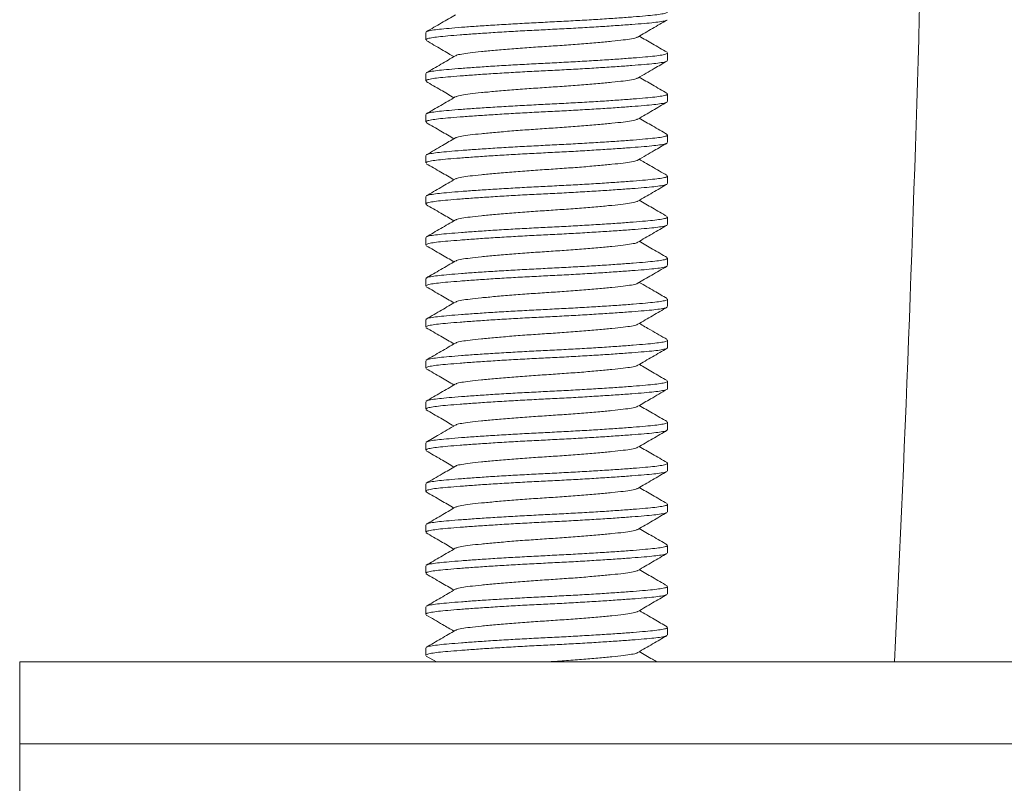
# Model space of a CAD drawing. Units: millimetres. Extents: x -177 to 510, y -257 to 474.
# Drawn here: x 438 to 462, y 180 to 198 of the extents above; entities that cross this region are included whole.
import ezdxf

# ---------------------------------------------------------------- set-up
doc = ezdxf.new("R2010")
doc.units = ezdxf.units.MM

msp = doc.modelspace()

# ---------------------------------------------------------------- linework, layer by layer
at = {"color": 7, "linetype": 'Continuous', "lineweight": 0}
for p, q in [((447.807, 197.967), (447.807, 197.785)), ((453.707, 197.285), (453.707, 197.467)), ((447.807, 196.967), (447.807, 196.785)), ((453.707, 196.285), (453.707, 196.467)), ((447.807, 195.967), (447.807, 195.785)), ((453.707, 195.285), (453.707, 195.467)), ((447.807, 194.967), (447.807, 194.785)), ((453.707, 194.285), (453.707, 194.467)), ((447.807, 193.967), (447.807, 193.785)), ((453.707, 193.285), (453.707, 193.467)), ((447.807, 192.967), (447.807, 192.785)), ((453.707, 192.285), (453.707, 192.467)), ((447.807, 191.967), (447.807, 191.785)), ((453.707, 191.285), (453.707, 191.467)), ((447.807, 190.967), (447.807, 190.785)), ((453.707, 190.285), (453.707, 190.467)), ((447.807, 189.967), (447.807, 189.785)), ((453.707, 189.285), (453.707, 189.467)), ((447.807, 188.967), (447.807, 188.785)), ((453.707, 188.285), (453.707, 188.467)), ((447.807, 187.967), (447.807, 187.785)), ((453.707, 187.285), (453.707, 187.467)), ((447.807, 186.967), (447.807, 186.785)), ((453.707, 186.285), (453.707, 186.467)), ((447.807, 185.967), (447.807, 185.785)), ((453.707, 185.285), (453.707, 185.467)), ((447.807, 184.967), (447.807, 184.785)), ((453.707, 184.285), (453.707, 184.467)), ((447.807, 183.967), (447.807, 183.785)), ((453.707, 183.285), (453.707, 183.467)), ((447.807, 182.967), (447.807, 182.785)), ((447.819, 182.77), (448.067, 182.626)), ((437.907, 182.626), (437.907, 180.626)), ((437.907, 182.626), (486.907, 182.626)), ((437.907, 180.626), (437.907, 178.126)), ((437.907, 180.626), (486.907, 180.626))]:
    msp.add_line(p, q, dxfattribs=at)
msp.add_arc((-315.399, 220.326), 775.556, 357.213739, 359.689715, dxfattribs=at)
for points, knots in [([(448.534, 198.398), (448.479, 198.365), (448.367, 198.3), (448.19, 198.197), (448.004, 198.089), (447.883, 198.019), (447.821, 197.982)], [0, 0, 0, 0, 0.2395699, 0.4813892, 0.7318954, 1, 1, 1, 1]), ([(447.83, 197.982), (447.835, 197.986), (447.85, 197.999), (447.953, 198.02), (448.13, 198.044), (448.372, 198.066), (448.672, 198.091), (449.031, 198.117), (449.436, 198.144), (449.874, 198.17), (450.326, 198.195), (450.781, 198.218), (451.236, 198.241), (451.687, 198.266), (452.121, 198.292), (452.523, 198.319), (452.876, 198.345), (453.171, 198.37), (453.406, 198.392), (453.578, 198.416), (453.688, 198.441), (453.699, 198.458), (453.705, 198.467)], [0, 0, 0, 0, 0.024093, 0.076087, 0.126788, 0.176545, 0.227741, 0.280031, 0.332772, 0.385287, 0.436915, 0.487061, 0.537208, 0.588836, 0.64135, 0.694092, 0.746382, 0.797578, 0.847335, 0.898036, 0.95003, 1, 1, 1, 1]), ([(453.683, 198.269), (453.679, 198.265), (453.664, 198.252), (453.561, 198.231), (453.384, 198.207), (453.142, 198.185), (452.842, 198.161), (452.483, 198.135), (452.078, 198.108), (451.64, 198.082), (451.188, 198.056), (450.733, 198.034), (450.278, 198.011), (449.828, 197.986), (449.393, 197.959), (448.992, 197.932), (448.638, 197.906), (448.343, 197.882), (448.109, 197.86), (447.937, 197.836), (447.827, 197.811), (447.815, 197.793), (447.809, 197.785)], [0, 0, 0, 0, 0.022887, 0.074945, 0.125708, 0.175527, 0.226786, 0.279141, 0.331947, 0.384527, 0.436219, 0.486427, 0.536635, 0.588327, 0.640907, 0.693714, 0.746069, 0.797328, 0.847146, 0.89791, 0.949968, 1, 1, 1, 1]), ([(452.981, 197.855), (453.1, 197.924), (453.337, 198.062), (453.574, 198.2), (453.693, 198.269)], [0, 0, 0, 0, 0.499528, 1, 1, 1, 1]), ([(452.971, 197.855), (452.967, 197.851), (452.951, 197.836), (452.837, 197.811), (452.635, 197.783), (452.357, 197.753), (452.013, 197.72), (451.617, 197.687), (451.192, 197.655), (450.757, 197.626), (450.322, 197.597), (449.897, 197.565), (449.501, 197.531), (449.157, 197.499), (448.879, 197.468), (448.678, 197.44), (448.563, 197.416), (448.548, 197.401), (448.544, 197.397)], [0, 0, 0, 0, 0.025228, 0.093267, 0.159078, 0.226377, 0.295481, 0.365051, 0.433694, 0.500125, 0.566556, 0.635199, 0.70477, 0.773873, 0.841172, 0.906983, 0.975022, 1, 1, 1, 1]), ([(453.693, 197.483), (453.574, 197.552), (453.349, 197.683), (453.124, 197.814), (453.018, 197.876)], [0, 0, 0, 0, 0.5272334, 1, 1, 1, 1]), ([(447.821, 197.769), (447.883, 197.733), (448.004, 197.663), (448.191, 197.555), (448.355, 197.459), (448.454, 197.401), (448.497, 197.376)], [0, 0, 0, 0, 0.283713, 0.548412, 0.803719, 1, 1, 1, 1]), ([(448.533, 197.397), (448.415, 197.328), (448.178, 197.19), (447.94, 197.052), (447.821, 196.983)], [0, 0, 0, 0, 0.499488, 1, 1, 1, 1]), ([(447.831, 196.983), (447.835, 196.987), (447.85, 196.999), (447.953, 197.02), (448.13, 197.044), (448.372, 197.066), (448.672, 197.091), (449.031, 197.117), (449.436, 197.144), (449.874, 197.17), (450.326, 197.195), (450.781, 197.218), (451.236, 197.241), (451.687, 197.266), (452.121, 197.292), (452.523, 197.319), (452.876, 197.345), (453.171, 197.37), (453.406, 197.392), (453.578, 197.416), (453.688, 197.441), (453.699, 197.458), (453.705, 197.467)], [0, 0, 0, 0, 0.023144, 0.075188, 0.125938, 0.175744, 0.226989, 0.27933, 0.332123, 0.384689, 0.436367, 0.486562, 0.536757, 0.588435, 0.641001, 0.693794, 0.746135, 0.797381, 0.847187, 0.897936, 0.949981, 1, 1, 1, 1]), ([(453.684, 197.269), (453.68, 197.265), (453.664, 197.252), (453.561, 197.231), (453.384, 197.207), (453.142, 197.185), (452.842, 197.161), (452.483, 197.135), (452.078, 197.108), (451.64, 197.082), (451.188, 197.056), (450.733, 197.034), (450.278, 197.011), (449.828, 196.986), (449.393, 196.959), (448.992, 196.932), (448.638, 196.906), (448.343, 196.882), (448.109, 196.86), (447.937, 196.836), (447.827, 196.811), (447.815, 196.793), (447.809, 196.785)], [0, 0, 0, 0, 0.02408, 0.076075, 0.126776, 0.176534, 0.22773, 0.280021, 0.332763, 0.385279, 0.436908, 0.487055, 0.537201, 0.58883, 0.641346, 0.694088, 0.746379, 0.797575, 0.847333, 0.898034, 0.950029, 1, 1, 1, 1]), ([(452.983, 196.856), (453.116, 196.933), (453.353, 197.071), (453.59, 197.209), (453.694, 197.269)], [0, 0, 0, 0, 0.562455, 1, 1, 1, 1]), ([(447.818, 196.771), (447.937, 196.702), (448.163, 196.57), (448.389, 196.438), (448.497, 196.376)], [0, 0, 0, 0, 0.52486, 1, 1, 1, 1]), ([(452.972, 196.856), (452.968, 196.851), (452.952, 196.836), (452.837, 196.811), (452.635, 196.783), (452.357, 196.753), (452.013, 196.72), (451.617, 196.687), (451.192, 196.655), (450.757, 196.626), (450.322, 196.597), (449.897, 196.565), (449.501, 196.531), (449.157, 196.499), (448.879, 196.468), (448.677, 196.44), (448.561, 196.415), (448.546, 196.4), (448.541, 196.395)], [0, 0, 0, 0, 0.027627, 0.095224, 0.160607, 0.227467, 0.296121, 0.365238, 0.433435, 0.499433, 0.565432, 0.633628, 0.702746, 0.771399, 0.83826, 0.903643, 0.971239, 1, 1, 1, 1]), ([(453.695, 196.482), (453.576, 196.551), (453.35, 196.682), (453.124, 196.813), (453.017, 196.876)], [0, 0, 0, 0, 0.526666, 1, 1, 1, 1]), ([(447.828, 195.981), (447.833, 195.985), (447.848, 195.999), (447.953, 196.02), (448.13, 196.044), (448.372, 196.066), (448.672, 196.091), (449.031, 196.117), (449.436, 196.144), (449.874, 196.17), (450.326, 196.195), (450.781, 196.218), (451.236, 196.241), (451.687, 196.266), (452.121, 196.292), (452.523, 196.319), (452.876, 196.345), (453.171, 196.37), (453.406, 196.392), (453.578, 196.416), (453.688, 196.441), (453.699, 196.458), (453.705, 196.467)], [0, 0, 0, 0, 0.026764, 0.078616, 0.129177, 0.178798, 0.229854, 0.282001, 0.334598, 0.38697, 0.438456, 0.488465, 0.538474, 0.589961, 0.642332, 0.694929, 0.747076, 0.798132, 0.847753, 0.898315, 0.950166, 1, 1, 1, 1]), ([(453.686, 196.27), (453.681, 196.266), (453.665, 196.252), (453.561, 196.231), (453.384, 196.207), (453.142, 196.185), (452.842, 196.161), (452.483, 196.135), (452.078, 196.108), (451.64, 196.082), (451.188, 196.056), (450.733, 196.034), (450.278, 196.011), (449.828, 195.986), (449.393, 195.959), (448.992, 195.932), (448.638, 195.906), (448.343, 195.882), (448.109, 195.86), (447.937, 195.836), (447.827, 195.811), (447.815, 195.793), (447.809, 195.785)], [0, 0, 0, 0, 0.025629, 0.077541, 0.128161, 0.17784, 0.228956, 0.281164, 0.333822, 0.386254, 0.437801, 0.487868, 0.537936, 0.589482, 0.641915, 0.694573, 0.746781, 0.797896, 0.847575, 0.898196, 0.950108, 1, 1, 1, 1]), ([(448.53, 196.395), (448.412, 196.326), (448.174, 196.188), (447.937, 196.05), (447.818, 195.981)], [0, 0, 0, 0, 0.49949, 1, 1, 1, 1]), ([(452.983, 195.855), (453.101, 195.925), (453.339, 196.063), (453.576, 196.201), (453.695, 196.27)], [0, 0, 0, 0, 0.4994367, 1, 1, 1, 1]), ([(447.821, 195.769), (447.94, 195.7), (448.165, 195.569), (448.39, 195.438), (448.497, 195.376)], [0, 0, 0, 0, 0.527652, 1, 1, 1, 1]), ([(452.972, 195.855), (452.968, 195.851), (452.952, 195.836), (452.837, 195.811), (452.635, 195.783), (452.357, 195.753), (452.013, 195.72), (451.617, 195.687), (451.192, 195.655), (450.757, 195.626), (450.322, 195.597), (449.897, 195.565), (449.501, 195.531), (449.157, 195.499), (448.879, 195.468), (448.677, 195.44), (448.562, 195.415), (448.547, 195.4), (448.542, 195.396)], [0, 0, 0, 0, 0.026921, 0.09469, 0.16024, 0.227271, 0.296101, 0.365395, 0.433765, 0.499933, 0.5661, 0.634471, 0.703765, 0.772594, 0.839625, 0.905176, 0.972945, 1, 1, 1, 1]), ([(453.696, 195.481), (453.577, 195.55), (453.351, 195.682), (453.125, 195.813), (453.017, 195.876)], [0, 0, 0, 0, 0.524886, 1, 1, 1, 1]), ([(447.83, 194.983), (447.835, 194.987), (447.85, 194.999), (447.953, 195.02), (448.13, 195.044), (448.372, 195.066), (448.672, 195.091), (449.031, 195.117), (449.436, 195.144), (449.874, 195.17), (450.326, 195.195), (450.781, 195.218), (451.236, 195.241), (451.687, 195.266), (452.121, 195.292), (452.523, 195.319), (452.876, 195.345), (453.171, 195.37), (453.406, 195.392), (453.578, 195.416), (453.688, 195.441), (453.699, 195.458), (453.705, 195.467)], [0, 0, 0, 0, 0.023416, 0.075446, 0.126182, 0.175974, 0.227205, 0.279532, 0.332309, 0.384861, 0.436525, 0.486706, 0.536886, 0.58855, 0.641102, 0.69388, 0.746206, 0.797437, 0.847229, 0.897965, 0.949995, 1, 1, 1, 1]), ([(453.684, 195.269), (453.679, 195.265), (453.664, 195.252), (453.561, 195.231), (453.384, 195.207), (453.142, 195.185), (452.842, 195.161), (452.483, 195.135), (452.078, 195.108), (451.64, 195.082), (451.188, 195.056), (450.733, 195.034), (450.278, 195.011), (449.828, 194.986), (449.393, 194.959), (448.992, 194.932), (448.638, 194.906), (448.343, 194.882), (448.109, 194.86), (447.937, 194.836), (447.827, 194.811), (447.815, 194.793), (447.809, 194.785)], [0, 0, 0, 0, 0.023444, 0.075473, 0.126207, 0.175997, 0.227227, 0.279552, 0.332329, 0.384878, 0.436541, 0.48672, 0.5369, 0.588562, 0.641112, 0.693888, 0.746213, 0.797443, 0.847234, 0.897968, 0.949996, 1, 1, 1, 1]), ([(448.532, 195.396), (448.427, 195.335), (448.191, 195.197), (447.954, 195.06), (447.821, 194.983)], [0, 0, 0, 0, 0.439946, 1, 1, 1, 1]), ([(452.982, 194.855), (453.115, 194.933), (453.352, 195.071), (453.589, 195.209), (453.693, 195.269)], [0, 0, 0, 0, 0.5624579, 1, 1, 1, 1]), ([(447.822, 194.768), (447.94, 194.699), (448.166, 194.569), (448.39, 194.438), (448.497, 194.376)], [0, 0, 0, 0, 0.527007, 1, 1, 1, 1]), ([(452.971, 194.855), (452.967, 194.851), (452.952, 194.836), (452.837, 194.811), (452.635, 194.783), (452.357, 194.753), (452.013, 194.72), (451.617, 194.687), (451.192, 194.655), (450.757, 194.626), (450.322, 194.597), (449.897, 194.565), (449.501, 194.531), (449.157, 194.499), (448.879, 194.468), (448.678, 194.44), (448.563, 194.416), (448.547, 194.401), (448.543, 194.397)], [0, 0, 0, 0, 0.026021, 0.09395, 0.159656, 0.226846, 0.295838, 0.365295, 0.433828, 0.500152, 0.566476, 0.635008, 0.704466, 0.773458, 0.840648, 0.906353, 0.974282, 1, 1, 1, 1]), ([(453.694, 194.482), (453.631, 194.519), (453.51, 194.588), (453.322, 194.697), (453.158, 194.793), (453.06, 194.851), (453.017, 194.876)], [0, 0, 0, 0, 0.286414, 0.550202, 0.80389, 1, 1, 1, 1]), ([(453.686, 194.27), (453.681, 194.266), (453.666, 194.253), (453.561, 194.231), (453.384, 194.207), (453.142, 194.185), (452.842, 194.161), (452.483, 194.135), (452.078, 194.108), (451.64, 194.082), (451.188, 194.056), (450.733, 194.034), (450.278, 194.011), (449.828, 193.986), (449.393, 193.959), (448.992, 193.932), (448.638, 193.906), (448.343, 193.882), (448.109, 193.86), (447.937, 193.836), (447.827, 193.811), (447.815, 193.793), (447.809, 193.785)], [0, 0, 0, 0, 0.026024, 0.077915, 0.128515, 0.178174, 0.229268, 0.281455, 0.334092, 0.386503, 0.438029, 0.488076, 0.538123, 0.589649, 0.64206, 0.694697, 0.746884, 0.797978, 0.847637, 0.898237, 0.950128, 1, 1, 1, 1]), ([(448.533, 194.397), (448.414, 194.328), (448.177, 194.19), (447.94, 194.052), (447.821, 193.983)], [0, 0, 0, 0, 0.499551, 1, 1, 1, 1]), ([(447.831, 193.983), (447.835, 193.987), (447.85, 193.999), (447.953, 194.02), (448.13, 194.044), (448.372, 194.066), (448.672, 194.091), (449.031, 194.117), (449.436, 194.144), (449.874, 194.17), (450.326, 194.195), (450.781, 194.218), (451.236, 194.241), (451.687, 194.266), (452.121, 194.292), (452.523, 194.319), (452.876, 194.345), (453.171, 194.37), (453.406, 194.392), (453.578, 194.416), (453.688, 194.441), (453.699, 194.458), (453.705, 194.467)], [0, 0, 0, 0, 0.023077, 0.075125, 0.125878, 0.175687, 0.226936, 0.279281, 0.332077, 0.384647, 0.436329, 0.486527, 0.536725, 0.588407, 0.640977, 0.693773, 0.746118, 0.797367, 0.847176, 0.897929, 0.949977, 1, 1, 1, 1]), ([(452.984, 193.856), (453.103, 193.925), (453.34, 194.063), (453.577, 194.201), (453.695, 194.27)], [0, 0, 0, 0, 0.499569, 1, 1, 1, 1]), ([(447.818, 193.77), (447.937, 193.701), (448.163, 193.57), (448.389, 193.438), (448.497, 193.376)], [0, 0, 0, 0, 0.52551, 1, 1, 1, 1]), ([(452.973, 193.857), (452.969, 193.852), (452.953, 193.836), (452.837, 193.811), (452.635, 193.783), (452.357, 193.753), (452.013, 193.72), (451.617, 193.687), (451.192, 193.655), (450.757, 193.626), (450.322, 193.597), (449.897, 193.565), (449.501, 193.531), (449.157, 193.499), (448.879, 193.468), (448.678, 193.44), (448.562, 193.416), (448.547, 193.401), (448.543, 193.396)], [0, 0, 0, 0, 0.0290558, 0.0967393, 0.1622071, 0.229154, 0.2978966, 0.3671032, 0.4353879, 0.5014719, 0.567556, 0.6358406, 0.7050472, 0.7737898, 0.8407367, 0.9062046, 0.9738881, 1, 1, 1, 1]), ([(453.693, 193.483), (453.574, 193.552), (453.349, 193.683), (453.124, 193.814), (453.017, 193.876)], [0, 0, 0, 0, 0.527621, 1, 1, 1, 1]), ([(448.532, 193.396), (448.414, 193.327), (448.176, 193.189), (447.938, 193.051), (447.82, 192.982)], [0, 0, 0, 0, 0.4994227, 1, 1, 1, 1]), ([(447.829, 192.982), (447.834, 192.986), (447.849, 192.999), (447.953, 193.02), (448.13, 193.044), (448.372, 193.066), (448.672, 193.091), (449.031, 193.117), (449.436, 193.144), (449.874, 193.17), (450.326, 193.195), (450.781, 193.218), (451.236, 193.241), (451.687, 193.266), (452.121, 193.292), (452.523, 193.319), (452.876, 193.345), (453.171, 193.37), (453.406, 193.392), (453.578, 193.416), (453.688, 193.441), (453.699, 193.458), (453.705, 193.467)], [0, 0, 0, 0, 0.025068, 0.07701, 0.12766, 0.177367, 0.228512, 0.28075, 0.333439, 0.385901, 0.437478, 0.487574, 0.53767, 0.589246, 0.641709, 0.694397, 0.746635, 0.79778, 0.847488, 0.898138, 0.950079, 1, 1, 1, 1]), ([(453.684, 193.269), (453.679, 193.265), (453.664, 193.252), (453.561, 193.231), (453.384, 193.207), (453.142, 193.185), (452.842, 193.161), (452.483, 193.135), (452.078, 193.108), (451.64, 193.082), (451.188, 193.056), (450.733, 193.034), (450.278, 193.011), (449.828, 192.986), (449.393, 192.959), (448.992, 192.932), (448.638, 192.906), (448.343, 192.882), (448.109, 192.86), (447.937, 192.836), (447.827, 192.811), (447.815, 192.793), (447.809, 192.785)], [0, 0, 0, 0, 0.02363, 0.075649, 0.126373, 0.176154, 0.227374, 0.279689, 0.332456, 0.384996, 0.436648, 0.486818, 0.536988, 0.58864, 0.64118, 0.693947, 0.746262, 0.797482, 0.847263, 0.897987, 0.950006, 1, 1, 1, 1]), ([(452.981, 192.855), (453.1, 192.924), (453.337, 193.062), (453.575, 193.2), (453.693, 193.269)], [0, 0, 0, 0, 0.499469, 1, 1, 1, 1]), ([(452.971, 192.855), (452.967, 192.851), (452.951, 192.836), (452.837, 192.811), (452.635, 192.783), (452.357, 192.753), (452.013, 192.72), (451.617, 192.687), (451.192, 192.655), (450.757, 192.626), (450.322, 192.597), (449.897, 192.565), (449.501, 192.531), (449.157, 192.499), (448.879, 192.468), (448.677, 192.44), (448.561, 192.415), (448.545, 192.4), (448.541, 192.395)], [0, 0, 0, 0, 0.025163, 0.092899, 0.158418, 0.225417, 0.294213, 0.363473, 0.431811, 0.497946, 0.564082, 0.632419, 0.70168, 0.770475, 0.837474, 0.902993, 0.970729, 1, 1, 1, 1]), ([(453.696, 192.481), (453.577, 192.55), (453.351, 192.681), (453.125, 192.813), (453.017, 192.876)], [0, 0, 0, 0, 0.525284, 1, 1, 1, 1]), ([(447.821, 192.769), (447.94, 192.7), (448.165, 192.569), (448.39, 192.438), (448.497, 192.376)], [0, 0, 0, 0, 0.527289, 1, 1, 1, 1]), ([(448.53, 192.395), (448.411, 192.326), (448.174, 192.188), (447.937, 192.05), (447.818, 191.981)], [0, 0, 0, 0, 0.499559, 1, 1, 1, 1]), ([(447.828, 191.981), (447.833, 191.986), (447.848, 191.999), (447.953, 192.02), (448.13, 192.044), (448.372, 192.066), (448.672, 192.091), (449.031, 192.117), (449.436, 192.144), (449.874, 192.17), (450.326, 192.195), (450.781, 192.218), (451.236, 192.241), (451.687, 192.266), (452.121, 192.292), (452.523, 192.319), (452.876, 192.345), (453.171, 192.37), (453.406, 192.392), (453.578, 192.416), (453.688, 192.441), (453.699, 192.458), (453.705, 192.467)], [0, 0, 0, 0, 0.026336, 0.07821, 0.128794, 0.178437, 0.229515, 0.281685, 0.334305, 0.3867, 0.438209, 0.48824, 0.538271, 0.58978, 0.642175, 0.694795, 0.746965, 0.798043, 0.847686, 0.89827, 0.950144, 1, 1, 1, 1]), ([(453.684, 192.269), (453.68, 192.265), (453.664, 192.252), (453.561, 192.231), (453.384, 192.207), (453.142, 192.185), (452.842, 192.161), (452.483, 192.135), (452.078, 192.108), (451.64, 192.082), (451.188, 192.056), (450.733, 192.034), (450.278, 192.011), (449.828, 191.986), (449.393, 191.959), (448.992, 191.932), (448.638, 191.906), (448.343, 191.882), (448.109, 191.86), (447.937, 191.836), (447.827, 191.811), (447.815, 191.793), (447.809, 191.785)], [0, 0, 0, 0, 0.02417, 0.076159, 0.126856, 0.176609, 0.227801, 0.280087, 0.332825, 0.385335, 0.436959, 0.487102, 0.537244, 0.588868, 0.641378, 0.694116, 0.746402, 0.797594, 0.847347, 0.898044, 0.950033, 1, 1, 1, 1]), ([(452.98, 191.854), (453.035, 191.886), (453.144, 191.95), (453.321, 192.054), (453.51, 192.163), (453.631, 192.233), (453.694, 192.269)], [0, 0, 0, 0, 0.23898, 0.477743, 0.726751, 1, 1, 1, 1]), ([(452.971, 191.854), (452.966, 191.85), (452.951, 191.836), (452.837, 191.811), (452.635, 191.783), (452.357, 191.753), (452.013, 191.72), (451.617, 191.687), (451.192, 191.655), (450.757, 191.626), (450.322, 191.597), (449.897, 191.565), (449.501, 191.531), (449.157, 191.499), (448.879, 191.468), (448.678, 191.44), (448.563, 191.416), (448.548, 191.401), (448.544, 191.397)], [0, 0, 0, 0, 0.02488, 0.092946, 0.158785, 0.22611, 0.295242, 0.36484, 0.433512, 0.49997, 0.566428, 0.635099, 0.704697, 0.773829, 0.841155, 0.906993, 0.97506, 1, 1, 1, 1]), ([(453.693, 191.483), (453.59, 191.543), (453.364, 191.674), (453.139, 191.805), (453.017, 191.876)], [0, 0, 0, 0, 0.459842, 1, 1, 1, 1]), ([(447.82, 191.769), (447.939, 191.701), (448.164, 191.569), (448.39, 191.438), (448.497, 191.376)], [0, 0, 0, 0, 0.5254311, 1, 1, 1, 1]), ([(448.534, 191.397), (448.479, 191.366), (448.371, 191.302), (448.193, 191.198), (448.004, 191.088), (447.883, 191.019), (447.821, 190.982)], [0, 0, 0, 0, 0.239192, 0.4773989, 0.7259613, 1, 1, 1, 1]), ([(447.83, 190.982), (447.835, 190.986), (447.85, 190.999), (447.953, 191.02), (448.13, 191.044), (448.372, 191.066), (448.672, 191.091), (449.031, 191.117), (449.436, 191.144), (449.874, 191.17), (450.326, 191.195), (450.781, 191.218), (451.236, 191.241), (451.687, 191.266), (452.121, 191.292), (452.523, 191.319), (452.876, 191.345), (453.171, 191.37), (453.406, 191.392), (453.578, 191.416), (453.688, 191.441), (453.699, 191.458), (453.705, 191.467)], [0, 0, 0, 0, 0.024193, 0.076182, 0.126877, 0.176629, 0.22782, 0.280105, 0.332841, 0.38535, 0.436973, 0.487114, 0.537255, 0.588878, 0.641387, 0.694123, 0.746408, 0.797599, 0.847351, 0.898046, 0.950035, 1, 1, 1, 1]), ([(453.687, 191.271), (453.681, 191.266), (453.666, 191.253), (453.561, 191.231), (453.384, 191.207), (453.142, 191.185), (452.842, 191.161), (452.483, 191.135), (452.078, 191.108), (451.64, 191.082), (451.188, 191.056), (450.733, 191.034), (450.278, 191.011), (449.828, 190.986), (449.393, 190.959), (448.992, 190.932), (448.638, 190.906), (448.343, 190.882), (448.109, 190.86), (447.937, 190.836), (447.827, 190.811), (447.815, 190.793), (447.809, 190.785)], [0, 0, 0, 0, 0.026749, 0.078601, 0.129164, 0.178786, 0.229842, 0.28199, 0.334588, 0.38696, 0.438448, 0.488457, 0.538467, 0.589954, 0.642326, 0.694924, 0.747072, 0.798129, 0.847751, 0.898313, 0.950166, 1, 1, 1, 1]), ([(452.984, 190.856), (453.103, 190.925), (453.34, 191.064), (453.577, 191.202), (453.696, 191.271)], [0, 0, 0, 0, 0.499513, 1, 1, 1, 1]), ([(447.819, 190.77), (447.938, 190.701), (448.164, 190.57), (448.39, 190.438), (448.497, 190.376)], [0, 0, 0, 0, 0.526707, 1, 1, 1, 1]), ([(452.973, 190.857), (452.969, 190.852), (452.953, 190.836), (452.837, 190.811), (452.635, 190.783), (452.357, 190.753), (452.013, 190.72), (451.617, 190.687), (451.192, 190.655), (450.757, 190.626), (450.322, 190.597), (449.897, 190.565), (449.501, 190.531), (449.157, 190.499), (448.879, 190.468), (448.678, 190.44), (448.563, 190.416), (448.548, 190.401), (448.544, 190.397)], [0, 0, 0, 0, 0.029121, 0.096889, 0.16244, 0.229471, 0.2983, 0.367594, 0.435965, 0.502132, 0.568299, 0.63667, 0.705964, 0.774793, 0.841824, 0.907375, 0.975144, 1, 1, 1, 1]), ([(453.693, 190.483), (453.56, 190.56), (453.334, 190.691), (453.109, 190.822), (453.017, 190.876)], [0, 0, 0, 0, 0.59235, 1, 1, 1, 1]), ([(447.831, 189.983), (447.835, 189.987), (447.85, 189.999), (447.953, 190.02), (448.13, 190.044), (448.372, 190.066), (448.672, 190.091), (449.031, 190.117), (449.436, 190.144), (449.874, 190.17), (450.326, 190.195), (450.781, 190.218), (451.236, 190.241), (451.687, 190.266), (452.121, 190.292), (452.523, 190.319), (452.876, 190.345), (453.171, 190.37), (453.406, 190.392), (453.578, 190.416), (453.688, 190.441), (453.699, 190.458), (453.705, 190.467)], [0, 0, 0, 0, 0.022982, 0.075035, 0.125794, 0.175608, 0.226862, 0.279211, 0.332013, 0.384588, 0.436274, 0.486478, 0.536681, 0.588368, 0.640942, 0.693744, 0.746093, 0.797347, 0.847161, 0.89792, 0.949973, 1, 1, 1, 1]), ([(453.705, 190.285), (453.706, 190.284), (453.718, 190.275), (453.673, 190.257), (453.565, 190.231), (453.383, 190.207), (453.142, 190.185), (452.842, 190.161), (452.483, 190.135), (452.078, 190.108), (451.64, 190.082), (451.188, 190.056), (450.733, 190.034), (450.278, 190.011), (449.828, 189.986), (449.393, 189.959), (448.992, 189.932), (448.638, 189.906), (448.343, 189.882), (448.109, 189.86), (447.937, 189.836), (447.827, 189.811), (447.815, 189.793), (447.809, 189.785)], [0, 0, 0, 0, 0.0026134, 0.0536823, 0.1040998, 0.1532631, 0.2015117, 0.2511552, 0.3018601, 0.3530024, 0.4039251, 0.4539877, 0.5026135, 0.5512392, 0.6013018, 0.6522245, 0.7033668, 0.7540717, 0.8037152, 0.8519639, 0.9011272, 0.9515446, 1, 1, 1, 1]), ([(448.533, 190.397), (448.415, 190.328), (448.178, 190.19), (447.94, 190.052), (447.821, 189.983)], [0, 0, 0, 0, 0.4994989, 1, 1, 1, 1]), ([(452.981, 189.854), (453.099, 189.923), (453.337, 190.062), (453.574, 190.2), (453.693, 190.269)], [0, 0, 0, 0, 0.499505, 1, 1, 1, 1]), ([(447.821, 189.769), (447.94, 189.7), (448.165, 189.569), (448.39, 189.438), (448.497, 189.376)], [0, 0, 0, 0, 0.526884, 1, 1, 1, 1]), ([(452.971, 189.855), (452.967, 189.851), (452.951, 189.836), (452.837, 189.811), (452.635, 189.783), (452.357, 189.753), (452.013, 189.72), (451.617, 189.687), (451.192, 189.655), (450.757, 189.626), (450.322, 189.597), (449.897, 189.565), (449.501, 189.531), (449.157, 189.499), (448.879, 189.468), (448.677, 189.44), (448.561, 189.415), (448.546, 189.4), (448.541, 189.395)], [0, 0, 0, 0, 0.0249, 0.092712, 0.158304, 0.225378, 0.294252, 0.36359, 0.432004, 0.498213, 0.564423, 0.632837, 0.702175, 0.771048, 0.838122, 0.903715, 0.971527, 1, 1, 1, 1]), ([(453.694, 189.482), (453.575, 189.551), (453.35, 189.682), (453.124, 189.814), (453.018, 189.876)], [0, 0, 0, 0, 0.5271, 1, 1, 1, 1]), ([(447.828, 188.981), (447.833, 188.986), (447.848, 188.999), (447.953, 189.02), (448.13, 189.044), (448.372, 189.066), (448.672, 189.091), (449.031, 189.117), (449.436, 189.144), (449.874, 189.17), (450.326, 189.195), (450.781, 189.218), (451.236, 189.241), (451.687, 189.266), (452.121, 189.292), (452.523, 189.319), (452.876, 189.345), (453.171, 189.37), (453.406, 189.392), (453.578, 189.416), (453.688, 189.441), (453.699, 189.458), (453.705, 189.467)], [0, 0, 0, 0, 0.026604, 0.078464, 0.129034, 0.178664, 0.229728, 0.281883, 0.334489, 0.386869, 0.438364, 0.488381, 0.538398, 0.589893, 0.642273, 0.694879, 0.747035, 0.798099, 0.847728, 0.898298, 0.950158, 1, 1, 1, 1]), ([(453.705, 189.285), (453.706, 189.284), (453.718, 189.275), (453.673, 189.257), (453.565, 189.231), (453.383, 189.207), (453.142, 189.185), (452.842, 189.161), (452.483, 189.135), (452.078, 189.108), (451.64, 189.082), (451.188, 189.056), (450.733, 189.034), (450.278, 189.011), (449.828, 188.986), (449.393, 188.959), (448.992, 188.932), (448.638, 188.906), (448.343, 188.882), (448.109, 188.86), (447.937, 188.836), (447.827, 188.811), (447.815, 188.793), (447.809, 188.785)], [0, 0, 0, 0, 0.002613, 0.053682, 0.1041, 0.153263, 0.201512, 0.251155, 0.30186, 0.353002, 0.403925, 0.453988, 0.502614, 0.551239, 0.601302, 0.652224, 0.703367, 0.754072, 0.803715, 0.851964, 0.901127, 0.951545, 1, 1, 1, 1]), ([(448.53, 189.395), (448.412, 189.326), (448.175, 189.188), (447.937, 189.05), (447.818, 188.981)], [0, 0, 0, 0, 0.499476, 1, 1, 1, 1]), ([(452.982, 188.855), (453.086, 188.916), (453.322, 189.053), (453.559, 189.191), (453.693, 189.269)], [0, 0, 0, 0, 0.437495, 1, 1, 1, 1]), ([(447.819, 188.77), (447.937, 188.701), (448.163, 188.57), (448.389, 188.438), (448.497, 188.376)], [0, 0, 0, 0, 0.524875, 1, 1, 1, 1]), ([(452.972, 188.855), (452.967, 188.851), (452.952, 188.836), (452.837, 188.811), (452.635, 188.783), (452.357, 188.753), (452.013, 188.72), (451.617, 188.687), (451.192, 188.655), (450.757, 188.626), (450.322, 188.597), (449.897, 188.565), (449.501, 188.531), (449.157, 188.499), (448.879, 188.468), (448.677, 188.44), (448.562, 188.415), (448.546, 188.4), (448.542, 188.396)], [0, 0, 0, 0, 0.026399, 0.094157, 0.159696, 0.226716, 0.295533, 0.364815, 0.433175, 0.499331, 0.565487, 0.633846, 0.703128, 0.771945, 0.838965, 0.904505, 0.972262, 1, 1, 1, 1]), ([(453.696, 188.481), (453.577, 188.55), (453.351, 188.681), (453.125, 188.813), (453.017, 188.876)], [0, 0, 0, 0, 0.524821, 1, 1, 1, 1]), ([(453.686, 188.27), (453.681, 188.266), (453.666, 188.253), (453.561, 188.231), (453.384, 188.207), (453.142, 188.185), (452.842, 188.161), (452.483, 188.135), (452.078, 188.108), (451.64, 188.082), (451.188, 188.056), (450.733, 188.034), (450.278, 188.011), (449.828, 187.986), (449.393, 187.959), (448.992, 187.932), (448.638, 187.906), (448.343, 187.882), (448.109, 187.86), (447.937, 187.836), (447.827, 187.811), (447.815, 187.793), (447.809, 187.785)], [0, 0, 0, 0, 0.026285, 0.078162, 0.128749, 0.178394, 0.229475, 0.281648, 0.334271, 0.386668, 0.43818, 0.488213, 0.538247, 0.589759, 0.642156, 0.694779, 0.746952, 0.798032, 0.847678, 0.898265, 0.950142, 1, 1, 1, 1]), ([(448.531, 188.396), (448.398, 188.318), (448.161, 188.18), (447.924, 188.043), (447.82, 187.982)], [0, 0, 0, 0, 0.5624554, 1, 1, 1, 1]), ([(447.83, 187.982), (447.835, 187.986), (447.85, 187.999), (447.953, 188.02), (448.13, 188.044), (448.372, 188.066), (448.672, 188.091), (449.031, 188.117), (449.436, 188.144), (449.874, 188.17), (450.326, 188.195), (450.781, 188.218), (451.236, 188.241), (451.687, 188.266), (452.121, 188.292), (452.523, 188.319), (452.876, 188.345), (453.171, 188.37), (453.406, 188.392), (453.578, 188.416), (453.688, 188.441), (453.699, 188.458), (453.705, 188.467)], [0, 0, 0, 0, 0.024106, 0.076099, 0.126799, 0.176556, 0.227751, 0.28004, 0.332781, 0.385295, 0.436923, 0.487068, 0.537214, 0.588841, 0.641355, 0.694096, 0.746385, 0.797581, 0.847337, 0.898037, 0.95003, 1, 1, 1, 1]), ([(452.983, 187.856), (453.102, 187.925), (453.339, 188.063), (453.577, 188.201), (453.696, 188.27)], [0, 0, 0, 0, 0.4994599, 1, 1, 1, 1]), ([(447.821, 187.769), (447.94, 187.7), (448.165, 187.569), (448.39, 187.438), (448.497, 187.376)], [0, 0, 0, 0, 0.527571, 1, 1, 1, 1]), ([(452.973, 187.856), (452.968, 187.852), (452.953, 187.836), (452.837, 187.811), (452.635, 187.783), (452.357, 187.753), (452.013, 187.72), (451.617, 187.687), (451.192, 187.655), (450.757, 187.626), (450.322, 187.597), (449.897, 187.565), (449.501, 187.531), (449.157, 187.499), (448.879, 187.468), (448.678, 187.44), (448.563, 187.416), (448.547, 187.401), (448.543, 187.396)], [0, 0, 0, 0, 0.0279265, 0.0957071, 0.1612687, 0.2283116, 0.2971527, 0.3664585, 0.434841, 0.5010197, 0.5671986, 0.635581, 0.7048869, 0.7737279, 0.8407708, 0.9063325, 0.974113, 1, 1, 1, 1]), ([(453.692, 187.484), (453.573, 187.553), (453.348, 187.683), (453.123, 187.814), (453.017, 187.876)], [0, 0, 0, 0, 0.5278642, 1, 1, 1, 1]), ([(448.532, 187.397), (448.424, 187.333), (448.187, 187.195), (447.95, 187.058), (447.821, 186.983)], [0, 0, 0, 0, 0.457137, 1, 1, 1, 1]), ([(447.83, 186.983), (447.835, 186.987), (447.85, 186.999), (447.953, 187.02), (448.13, 187.044), (448.372, 187.066), (448.672, 187.091), (449.031, 187.117), (449.436, 187.144), (449.874, 187.17), (450.326, 187.195), (450.781, 187.218), (451.236, 187.241), (451.687, 187.266), (452.121, 187.292), (452.523, 187.319), (452.876, 187.345), (453.171, 187.37), (453.405, 187.392), (453.579, 187.416), (453.684, 187.441), (453.722, 187.464), (453.693, 187.478), (453.682, 187.484)], [0, 0, 0, 0, 0.022534, 0.072866, 0.121946, 0.170112, 0.219671, 0.270289, 0.321345, 0.372181, 0.422158, 0.470701, 0.519244, 0.569221, 0.620057, 0.671112, 0.721731, 0.77129, 0.819456, 0.868536, 0.918867, 0.969849, 1, 1, 1, 1]), ([(453.683, 187.269), (453.679, 187.265), (453.664, 187.252), (453.561, 187.231), (453.384, 187.207), (453.142, 187.185), (452.842, 187.161), (452.483, 187.135), (452.078, 187.108), (451.64, 187.082), (451.188, 187.056), (450.733, 187.034), (450.278, 187.011), (449.828, 186.986), (449.393, 186.959), (448.992, 186.932), (448.638, 186.906), (448.343, 186.882), (448.109, 186.86), (447.935, 186.836), (447.831, 186.81), (447.793, 186.787), (447.821, 186.773), (447.832, 186.768)], [0, 0, 0, 0, 0.022287, 0.072636, 0.121733, 0.169917, 0.219493, 0.270129, 0.321202, 0.372056, 0.422051, 0.470611, 0.519171, 0.569166, 0.620019, 0.671092, 0.721729, 0.771305, 0.819488, 0.868585, 0.918934, 0.969934, 1, 1, 1, 1]), ([(452.981, 186.855), (453.1, 186.924), (453.337, 187.062), (453.574, 187.2), (453.693, 187.269)], [0, 0, 0, 0, 0.499548, 1, 1, 1, 1]), ([(452.971, 186.855), (452.967, 186.851), (452.951, 186.836), (452.837, 186.811), (452.635, 186.783), (452.357, 186.753), (452.013, 186.72), (451.617, 186.687), (451.192, 186.655), (450.757, 186.626), (450.322, 186.597), (449.897, 186.565), (449.501, 186.531), (449.157, 186.499), (448.879, 186.468), (448.678, 186.44), (448.563, 186.416), (448.547, 186.401), (448.543, 186.397)], [0, 0, 0, 0, 0.025644, 0.093612, 0.159354, 0.226582, 0.295613, 0.36511, 0.433681, 0.500042, 0.566403, 0.634974, 0.704471, 0.773502, 0.84073, 0.906472, 0.974439, 1, 1, 1, 1]), ([(453.693, 186.483), (453.574, 186.552), (453.349, 186.683), (453.124, 186.814), (453.018, 186.876)], [0, 0, 0, 0, 0.5276489, 1, 1, 1, 1]), ([(447.823, 186.768), (447.941, 186.699), (448.166, 186.568), (448.391, 186.438), (448.497, 186.376)], [0, 0, 0, 0, 0.527805, 1, 1, 1, 1]), ([(448.533, 186.397), (448.414, 186.328), (448.177, 186.189), (447.939, 186.051), (447.82, 185.982)], [0, 0, 0, 0, 0.499417, 1, 1, 1, 1]), ([(447.829, 185.982), (447.834, 185.986), (447.85, 185.999), (447.953, 186.02), (448.13, 186.044), (448.372, 186.066), (448.672, 186.091), (449.031, 186.117), (449.436, 186.144), (449.874, 186.17), (450.326, 186.195), (450.781, 186.218), (451.236, 186.241), (451.687, 186.266), (452.121, 186.292), (452.523, 186.319), (452.876, 186.345), (453.171, 186.37), (453.406, 186.392), (453.578, 186.416), (453.688, 186.441), (453.699, 186.458), (453.705, 186.467)], [0, 0, 0, 0, 0.024539, 0.076509, 0.127186, 0.176921, 0.228093, 0.28036, 0.333077, 0.385568, 0.437172, 0.487295, 0.537419, 0.589023, 0.641514, 0.694231, 0.746498, 0.79767, 0.847405, 0.898082, 0.950052, 1, 1, 1, 1]), ([(453.685, 186.27), (453.68, 186.265), (453.665, 186.252), (453.561, 186.231), (453.384, 186.207), (453.142, 186.185), (452.842, 186.161), (452.483, 186.135), (452.078, 186.108), (451.64, 186.082), (451.188, 186.056), (450.733, 186.034), (450.278, 186.011), (449.828, 185.986), (449.393, 185.959), (448.992, 185.932), (448.638, 185.906), (448.343, 185.882), (448.109, 185.86), (447.937, 185.836), (447.827, 185.811), (447.815, 185.793), (447.809, 185.785)], [0, 0, 0, 0, 0.025138, 0.077076, 0.127723, 0.177427, 0.228568, 0.280802, 0.333487, 0.385945, 0.437518, 0.487611, 0.537703, 0.589276, 0.641734, 0.694419, 0.746654, 0.797795, 0.847499, 0.898145, 0.950083, 1, 1, 1, 1]), ([(452.984, 185.856), (453.102, 185.925), (453.339, 186.063), (453.576, 186.201), (453.695, 186.27)], [0, 0, 0, 0, 0.499597, 1, 1, 1, 1]), ([(452.973, 185.856), (452.968, 185.852), (452.953, 185.836), (452.837, 185.811), (452.635, 185.783), (452.357, 185.753), (452.013, 185.72), (451.617, 185.687), (451.192, 185.655), (450.757, 185.626), (450.322, 185.597), (449.897, 185.565), (449.501, 185.531), (449.157, 185.499), (448.879, 185.468), (448.677, 185.44), (448.561, 185.415), (448.545, 185.4), (448.541, 185.395)], [0, 0, 0, 0, 0.028409, 0.0959148, 0.1612107, 0.2279818, 0.2965439, 0.3655687, 0.4336741, 0.4995846, 0.5654952, 0.6336004, 0.7026254, 0.7711873, 0.8379585, 0.9032544, 0.9707602, 1, 1, 1, 1]), ([(453.696, 185.481), (453.577, 185.55), (453.351, 185.681), (453.125, 185.813), (453.017, 185.876)], [0, 0, 0, 0, 0.5255206, 1, 1, 1, 1]), ([(447.818, 185.771), (447.937, 185.702), (448.163, 185.57), (448.389, 185.438), (448.497, 185.376)], [0, 0, 0, 0, 0.5250446, 1, 1, 1, 1]), ([(448.53, 185.395), (448.411, 185.326), (448.174, 185.188), (447.937, 185.05), (447.818, 184.981)], [0, 0, 0, 0, 0.499544, 1, 1, 1, 1]), ([(447.828, 184.981), (447.833, 184.986), (447.848, 184.999), (447.953, 185.02), (448.13, 185.044), (448.372, 185.066), (448.672, 185.091), (449.031, 185.117), (449.436, 185.144), (449.874, 185.17), (450.326, 185.195), (450.781, 185.218), (451.236, 185.241), (451.687, 185.266), (452.121, 185.292), (452.523, 185.319), (452.876, 185.345), (453.171, 185.37), (453.406, 185.392), (453.578, 185.416), (453.688, 185.441), (453.699, 185.458), (453.705, 185.467)], [0, 0, 0, 0, 0.026607, 0.078467, 0.129036, 0.178666, 0.229729, 0.281885, 0.334491, 0.38687, 0.438365, 0.488382, 0.538399, 0.589894, 0.642274, 0.69488, 0.747035, 0.798099, 0.847728, 0.898298, 0.950158, 1, 1, 1, 1]), ([(453.685, 185.27), (453.68, 185.265), (453.665, 185.252), (453.561, 185.231), (453.384, 185.207), (453.142, 185.185), (452.842, 185.161), (452.483, 185.135), (452.078, 185.108), (451.64, 185.082), (451.188, 185.056), (450.733, 185.034), (450.278, 185.011), (449.828, 184.986), (449.393, 184.959), (448.992, 184.932), (448.638, 184.906), (448.343, 184.882), (448.109, 184.86), (447.937, 184.836), (447.827, 184.811), (447.815, 184.793), (447.809, 184.785)], [0, 0, 0, 0, 0.024871, 0.076823, 0.127484, 0.177201, 0.228356, 0.280605, 0.333304, 0.385777, 0.437364, 0.48747, 0.537576, 0.589163, 0.641636, 0.694336, 0.746584, 0.797739, 0.847457, 0.898117, 0.950069, 1, 1, 1, 1]), ([(452.982, 184.855), (453.1, 184.924), (453.338, 185.063), (453.576, 185.2), (453.694, 185.27)], [0, 0, 0, 0, 0.499422, 1, 1, 1, 1]), ([(447.821, 184.769), (447.94, 184.7), (448.165, 184.569), (448.39, 184.438), (448.497, 184.376)], [0, 0, 0, 0, 0.527589, 1, 1, 1, 1]), ([(452.971, 184.855), (452.967, 184.851), (452.952, 184.836), (452.837, 184.811), (452.635, 184.783), (452.357, 184.753), (452.013, 184.72), (451.617, 184.687), (451.192, 184.655), (450.757, 184.626), (450.322, 184.597), (449.897, 184.565), (449.501, 184.531), (449.157, 184.499), (448.879, 184.468), (448.678, 184.44), (448.563, 184.416), (448.548, 184.401), (448.544, 184.397)], [0, 0, 0, 0, 0.0260019, 0.093996, 0.1597642, 0.2270184, 0.2960765, 0.3656006, 0.4341986, 0.5005859, 0.5669733, 0.6355712, 0.7050955, 0.7741534, 0.8414076, 0.9071759, 0.97517, 1, 1, 1, 1]), ([(453.694, 184.482), (453.575, 184.551), (453.35, 184.682), (453.124, 184.813), (453.017, 184.876)], [0, 0, 0, 0, 0.525586, 1, 1, 1, 1]), ([(448.533, 184.397), (448.415, 184.328), (448.178, 184.19), (447.941, 184.052), (447.822, 183.984)], [0, 0, 0, 0, 0.499585, 1, 1, 1, 1]), ([(447.832, 183.984), (447.836, 183.987), (447.851, 184), (447.954, 184.02), (448.13, 184.044), (448.372, 184.066), (448.672, 184.091), (449.031, 184.117), (449.436, 184.144), (449.874, 184.17), (450.326, 184.195), (450.781, 184.218), (451.236, 184.241), (451.687, 184.266), (452.121, 184.292), (452.523, 184.319), (452.876, 184.345), (453.171, 184.37), (453.406, 184.392), (453.578, 184.416), (453.688, 184.441), (453.699, 184.458), (453.705, 184.467)], [0, 0, 0, 0, 0.021762, 0.07388, 0.124702, 0.174578, 0.225896, 0.278311, 0.331179, 0.383819, 0.43557, 0.485836, 0.536102, 0.587853, 0.640494, 0.693361, 0.745776, 0.797094, 0.846971, 0.897792, 0.94991, 1, 1, 1, 1]), ([(453.684, 184.269), (453.679, 184.265), (453.664, 184.252), (453.561, 184.231), (453.384, 184.207), (453.142, 184.185), (452.842, 184.161), (452.483, 184.135), (452.078, 184.108), (451.64, 184.082), (451.188, 184.056), (450.733, 184.034), (450.278, 184.011), (449.828, 183.986), (449.393, 183.959), (448.992, 183.932), (448.638, 183.906), (448.343, 183.882), (448.109, 183.86), (447.937, 183.836), (447.827, 183.811), (447.815, 183.793), (447.809, 183.785)], [0, 0, 0, 0, 0.023767, 0.075778, 0.126495, 0.176269, 0.227482, 0.27979, 0.332549, 0.385081, 0.436727, 0.48689, 0.537053, 0.588698, 0.64123, 0.693989, 0.746297, 0.79751, 0.847284, 0.898002, 0.950013, 1, 1, 1, 1]), ([(452.982, 183.855), (453.1, 183.924), (453.337, 184.062), (453.575, 184.2), (453.694, 184.269)], [0, 0, 0, 0, 0.4995202, 1, 1, 1, 1]), ([(447.821, 183.769), (447.954, 183.691), (448.18, 183.561), (448.405, 183.429), (448.497, 183.376)], [0, 0, 0, 0, 0.591577, 1, 1, 1, 1]), ([(452.971, 183.855), (452.967, 183.851), (452.952, 183.836), (452.837, 183.811), (452.635, 183.783), (452.357, 183.753), (452.013, 183.72), (451.617, 183.687), (451.192, 183.655), (450.757, 183.626), (450.322, 183.597), (449.897, 183.565), (449.501, 183.531), (449.157, 183.499), (448.879, 183.468), (448.678, 183.44), (448.563, 183.416), (448.548, 183.401), (448.544, 183.397)], [0, 0, 0, 0, 0.0260658, 0.0940434, 0.1597956, 0.2270335, 0.2960748, 0.3655821, 0.4341634, 0.5005346, 0.5669059, 0.6354871, 0.7049945, 0.7740357, 0.8412735, 0.9070259, 0.9750035, 1, 1, 1, 1]), ([(453.693, 183.483), (453.589, 183.543), (453.364, 183.674), (453.139, 183.805), (453.018, 183.876)], [0, 0, 0, 0, 0.460682, 1, 1, 1, 1]), ([(447.831, 182.983), (447.835, 182.987), (447.85, 182.999), (447.953, 183.02), (448.13, 183.044), (448.372, 183.066), (448.672, 183.091), (449.031, 183.117), (449.436, 183.144), (449.874, 183.17), (450.326, 183.195), (450.781, 183.218), (451.236, 183.241), (451.687, 183.266), (452.121, 183.292), (452.523, 183.319), (452.876, 183.345), (453.171, 183.37), (453.406, 183.392), (453.578, 183.416), (453.688, 183.441), (453.699, 183.458), (453.705, 183.467)], [0, 0, 0, 0, 0.02289, 0.074948, 0.125711, 0.17553, 0.226789, 0.279143, 0.33195, 0.384529, 0.436221, 0.486429, 0.536637, 0.588329, 0.640908, 0.693715, 0.746069, 0.797328, 0.847147, 0.89791, 0.949968, 1, 1, 1, 1]), ([(453.686, 183.27), (453.681, 183.266), (453.666, 183.253), (453.561, 183.231), (453.384, 183.207), (453.142, 183.185), (452.842, 183.161), (452.483, 183.135), (452.078, 183.108), (451.64, 183.082), (451.188, 183.056), (450.733, 183.034), (450.278, 183.011), (449.828, 182.986), (449.393, 182.959), (448.992, 182.932), (448.638, 182.906), (448.343, 182.882), (448.109, 182.86), (447.937, 182.836), (447.827, 182.811), (447.815, 182.793), (447.809, 182.785)], [0, 0, 0, 0, 0.026519, 0.078383, 0.128958, 0.178592, 0.22966, 0.28182, 0.334431, 0.386815, 0.438315, 0.488336, 0.538358, 0.589857, 0.642242, 0.694852, 0.747012, 0.798081, 0.847715, 0.898289, 0.950154, 1, 1, 1, 1]), ([(448.533, 183.397), (448.415, 183.328), (448.178, 183.19), (447.94, 183.052), (447.821, 182.983)], [0, 0, 0, 0, 0.499511, 1, 1, 1, 1]), ([(452.984, 182.857), (453.103, 182.926), (453.34, 183.064), (453.577, 183.201), (453.696, 183.27)], [0, 0, 0, 0, 0.499542, 1, 1, 1, 1]), ([(452.973, 182.857), (452.969, 182.852), (452.953, 182.836), (452.837, 182.811), (452.635, 182.783), (452.357, 182.753), (452.013, 182.72), (451.617, 182.687), (451.192, 182.655), (450.9, 182.635), (450.757, 182.626)], [0, 0, 0, 0, 0.058281, 0.193202, 0.323706, 0.457159, 0.594191, 0.732148, 0.868267, 1, 1, 1, 1]), ([(453.447, 182.626), (453.41, 182.647), (453.267, 182.73), (453.124, 182.814), (453.017, 182.876)], [0, 0, 0, 0, 0.255641, 1, 1, 1, 1])]:
    msp.add_open_spline(points, degree=3, knots=knots, dxfattribs=at)

doc.saveas('drawing.dxf')
